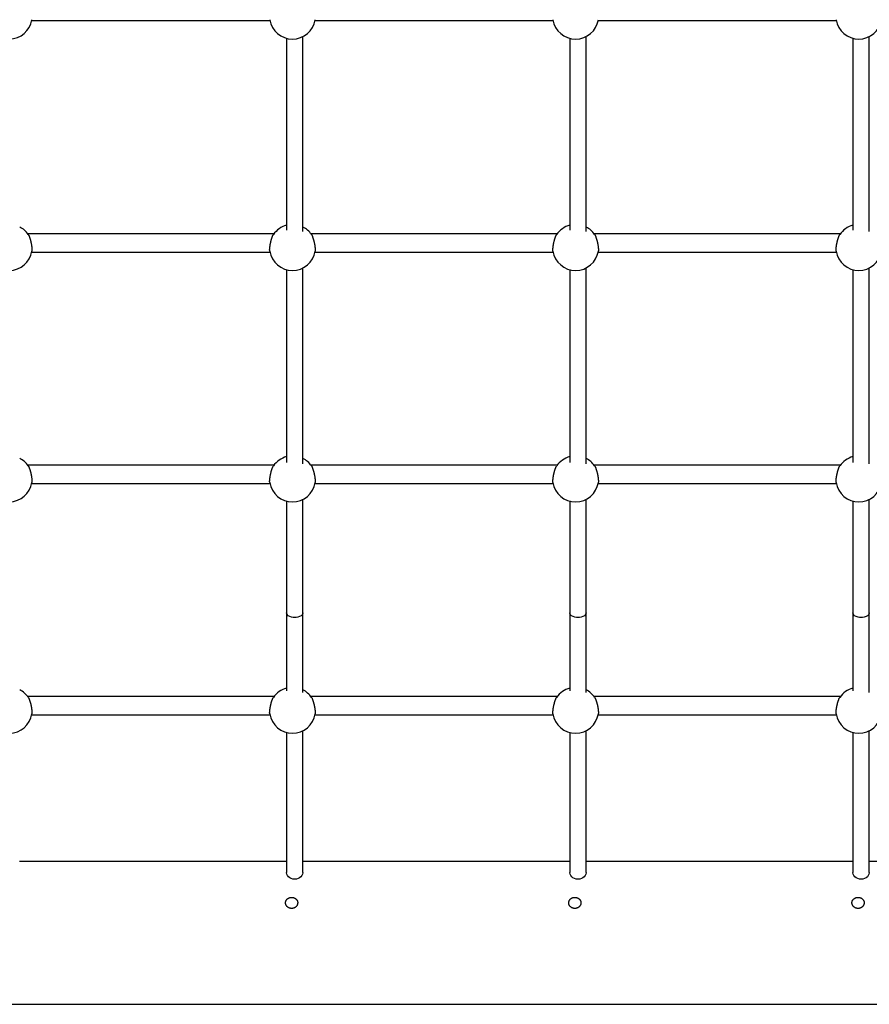
# Model space of a CAD drawing. Extents: x 6139 to 47340, y 3690 to 14829.
# Drawn here: x 17160 to 17994, y 7810 to 8776 of the extents above; entities that cross this region are included whole.
import ezdxf

# ---------------------------------------------------------------- set-up
doc = ezdxf.new("R2010")
doc.units = 0
doc.layers.add('LAYER01', color=7, linetype='Continuous')

msp = doc.modelspace()

# ---------------------------------------------------------------- linework, layer by layer
at = {"layer": 'LAYER01', "color": 7, "linetype": 'Continuous'}
for p, q in [((17171.89, 8775.32, 0), (17405.66, 8775.32, 0)), ((17449.89, 8775.32, 0), (17683.66, 8775.32, 0)), ((17727.89, 8775.32, 0), (17961.66, 8775.32, 0)), ((17422.02, 8758.15, 0), (17422.02, 8569.68, 0)), ((17438.02, 8568.28, 0), (17438.02, 8759.88, 0)), ((17700.02, 8758.15, 0), (17700.02, 8569.68, 0)), ((17716.02, 8568.28, 0), (17716.02, 8759.88, 0)), ((17978.02, 8758.15, 0), (17978.02, 8569.68, 0)), ((17994.02, 8568.28, 0), (17994.02, 8759.88, 0)), ((17409.72, 8566.29, 0), (17167.83, 8566.29, 0)), ((17687.72, 8566.29, 0), (17445.83, 8566.29, 0)), ((17965.72, 8566.29, 0), (17723.83, 8566.29, 0)), ((17171.89, 8548.29, 0), (17405.66, 8548.29, 0)), ((17449.89, 8548.29, 0), (17683.66, 8548.29, 0)), ((17727.89, 8548.29, 0), (17961.66, 8548.29, 0)), ((17422.02, 8531.13, 0), (17422.02, 8341.96, 0)), ((17438.02, 8340.55, 0), (17438.02, 8532.85, 0)), ((17700.02, 8531.13, 0), (17700.02, 8341.96, 0)), ((17716.02, 8340.55, 0), (17716.02, 8532.85, 0)), ((17978.02, 8531.13, 0), (17978.02, 8341.96, 0)), ((17994.02, 8340.55, 0), (17994.02, 8532.85, 0)), ((17409.72, 8339.26, 0), (17167.83, 8339.26, 0)), ((17687.72, 8339.26, 0), (17445.83, 8339.26, 0)), ((17965.72, 8339.26, 0), (17723.83, 8339.26, 0)), ((17171.89, 8321.26, 0), (17405.66, 8321.26, 0)), ((17449.89, 8321.26, 0), (17683.66, 8321.26, 0)), ((17727.89, 8321.26, 0), (17961.66, 8321.26, 0)), ((17422.02, 8304.1, 0), (17422.02, 8194.17, 0)), ((17438.02, 8194.17, 0), (17438.02, 8305.83, 0)), ((17700.02, 8304.1, 0), (17700.02, 8194.17, 0)), ((17716.02, 8194.17, 0), (17716.02, 8305.83, 0)), ((17978.02, 8304.1, 0), (17978.02, 8194.17, 0)), ((17994.02, 8194.17, 0), (17994.02, 8305.83, 0)), ((17409.72, 8112.24, 0), (17167.83, 8112.24, 0)), ((17687.72, 8112.24, 0), (17445.83, 8112.24, 0)), ((17965.72, 8112.24, 0), (17723.83, 8112.24, 0)), ((17171.89, 8094.24, 0), (17405.66, 8094.24, 0)), ((17449.89, 8094.24, 0), (17683.66, 8094.24, 0)), ((17727.89, 8094.24, 0), (17961.66, 8094.24, 0)), ((17422.02, 8077.07, 0), (17422.02, 7939.56, 0)), ((17438.02, 7939.56, 0), (17438.02, 8078.8, 0)), ((17700.02, 8077.07, 0), (17700.02, 7939.56, 0)), ((17716.02, 7939.56, 0), (17716.02, 8078.8, 0)), ((17978.02, 8077.07, 0), (17978.02, 7939.56, 0)), ((17994.02, 7939.56, 0), (17994.02, 8078.8, 0)), ((17422.02, 7950.25, 0), (17160.02, 7950.25, 0)), ((17700.02, 7950.25, 0), (17438.02, 7950.25, 0)), ((17978.02, 7950.25, 0), (17716.02, 7950.25, 0)), ((18256.02, 7950.25, 0), (17994.02, 7950.25, 0)), ((16872.99, 7810.25, 0), (19092.99, 7810.25, 0))]:
    msp.add_line(p, q, dxfattribs=at)
for points in [[(17168.41, 8565.44), (17168.45, 8565.39), (17168.49, 8565.34), (17168.54, 8565.29), (17168.59, 8565.23), (17168.64, 8565.16), (17168.69, 8565.08), (17168.75, 8564.98), (17168.81, 8564.87), (17168.88, 8564.74), (17168.95, 8564.59), (17169.03, 8564.43), (17169.11, 8564.24), (17169.2, 8564.04), (17169.29, 8563.82), (17169.39, 8563.59), (17169.48, 8563.34), (17169.59, 8563.07), (17169.69, 8562.79), (17169.8, 8562.49), (17169.9, 8562.18), (17170.01, 8561.86), (17170.12, 8561.52), (17170.23, 8561.18), (17170.34, 8560.83), (17170.44, 8560.46), (17170.55, 8560.09), (17170.65, 8559.72), (17170.75, 8559.33), (17170.85, 8558.95), (17170.94, 8558.56), (17171.03, 8558.17), (17171.12, 8557.77), (17171.21, 8557.38), (17171.29, 8556.98), (17171.37, 8556.59), (17171.44, 8556.2), (17171.51, 8555.81), (17171.58, 8555.43), (17171.65, 8555.05), (17171.71, 8554.68), (17171.76, 8554.32), (17171.81, 8553.96), (17171.86, 8553.61), (17171.9, 8553.26), (17171.94, 8552.93), (17171.98, 8552.61), (17172.01, 8552.3), (17172.04, 8552.01), (17172.06, 8551.72), (17172.08, 8551.45), (17172.1, 8551.2), (17172.11, 8550.96), (17172.12, 8550.73), (17172.12, 8550.52), (17172.12, 8550.33), (17172.12, 8550.15), (17172.12, 8550), (17172.11, 8549.85), (17172.09, 8549.72), (17172.08, 8549.61), (17172.06, 8549.5), (17172.05, 8549.39), (17172.03, 8549.29), (17172.01, 8549.2)], [(17405.55, 8549.2), (17405.53, 8549.27), (17405.51, 8549.35), (17405.49, 8549.43), (17405.48, 8549.52), (17405.46, 8549.61), (17405.45, 8549.72), (17405.44, 8549.84), (17405.43, 8549.97), (17405.43, 8550.13), (17405.43, 8550.29), (17405.43, 8550.48), (17405.43, 8550.68), (17405.44, 8550.9), (17405.46, 8551.13), (17405.47, 8551.37), (17405.49, 8551.63), (17405.51, 8551.9), (17405.54, 8552.19), (17405.57, 8552.48), (17405.6, 8552.79), (17405.63, 8553.1), (17405.67, 8553.43), (17405.72, 8553.76), (17405.76, 8554.1), (17405.81, 8554.44), (17405.87, 8554.79), (17405.93, 8555.15), (17405.99, 8555.51), (17406.05, 8555.87), (17406.12, 8556.24), (17406.19, 8556.61), (17406.26, 8556.98), (17406.34, 8557.35), (17406.42, 8557.72), (17406.51, 8558.09), (17406.59, 8558.46), (17406.68, 8558.83), (17406.77, 8559.2), (17406.87, 8559.56), (17406.96, 8559.92), (17407.06, 8560.28), (17407.16, 8560.63), (17407.26, 8560.97), (17407.36, 8561.3), (17407.47, 8561.63), (17407.57, 8561.95), (17407.67, 8562.26), (17407.78, 8562.55), (17407.88, 8562.84), (17407.98, 8563.11), (17408.08, 8563.37), (17408.17, 8563.61), (17408.27, 8563.84), (17408.36, 8564.05), (17408.45, 8564.24), (17408.53, 8564.42), (17408.61, 8564.57), (17408.69, 8564.72), (17408.77, 8564.85), (17408.85, 8564.96), (17408.92, 8565.07), (17408.99, 8565.17), (17409.06, 8565.27), (17409.13, 8565.36)], [(17446.41, 8565.42), (17446.46, 8565.36), (17446.51, 8565.31), (17446.56, 8565.25), (17446.61, 8565.18), (17446.66, 8565.1), (17446.72, 8565.02), (17446.78, 8564.91), (17446.85, 8564.79), (17446.92, 8564.66), (17447, 8564.5), (17447.08, 8564.33), (17447.16, 8564.14), (17447.25, 8563.93), (17447.34, 8563.7), (17447.44, 8563.46), (17447.54, 8563.2), (17447.64, 8562.93), (17447.75, 8562.64), (17447.85, 8562.33), (17447.96, 8562.02), (17448.07, 8561.69), (17448.18, 8561.35), (17448.28, 8561), (17448.39, 8560.65), (17448.5, 8560.28), (17448.6, 8559.91), (17448.7, 8559.53), (17448.8, 8559.14), (17448.89, 8558.76), (17448.99, 8558.36), (17449.08, 8557.97), (17449.16, 8557.58), (17449.25, 8557.18), (17449.33, 8556.79), (17449.41, 8556.4), (17449.48, 8556.01), (17449.55, 8555.62), (17449.61, 8555.24), (17449.68, 8554.87), (17449.73, 8554.5), (17449.79, 8554.14), (17449.84, 8553.78), (17449.88, 8553.43), (17449.92, 8553.1), (17449.96, 8552.77), (17449.99, 8552.46), (17450.02, 8552.15), (17450.05, 8551.86), (17450.07, 8551.59), (17450.09, 8551.32), (17450.1, 8551.08), (17450.11, 8550.84), (17450.12, 8550.63), (17450.13, 8550.43), (17450.13, 8550.25), (17450.12, 8550.08), (17450.12, 8549.93), (17450.11, 8549.8), (17450.09, 8549.68), (17450.08, 8549.57), (17450.06, 8549.47), (17450.05, 8549.37), (17450.03, 8549.28), (17450.01, 8549.2)], [(17683.55, 8549.2), (17683.53, 8549.27), (17683.51, 8549.35), (17683.49, 8549.43), (17683.48, 8549.52), (17683.46, 8549.61), (17683.45, 8549.72), (17683.44, 8549.84), (17683.43, 8549.97), (17683.43, 8550.13), (17683.43, 8550.29), (17683.43, 8550.48), (17683.43, 8550.68), (17683.44, 8550.9), (17683.46, 8551.13), (17683.47, 8551.37), (17683.49, 8551.63), (17683.51, 8551.9), (17683.54, 8552.19), (17683.57, 8552.48), (17683.6, 8552.79), (17683.63, 8553.1), (17683.67, 8553.43), (17683.72, 8553.76), (17683.76, 8554.1), (17683.81, 8554.44), (17683.87, 8554.79), (17683.93, 8555.15), (17683.99, 8555.51), (17684.05, 8555.87), (17684.12, 8556.24), (17684.19, 8556.61), (17684.26, 8556.98), (17684.34, 8557.35), (17684.42, 8557.72), (17684.51, 8558.09), (17684.59, 8558.46), (17684.68, 8558.83), (17684.77, 8559.2), (17684.87, 8559.56), (17684.96, 8559.92), (17685.06, 8560.28), (17685.16, 8560.63), (17685.26, 8560.97), (17685.36, 8561.3), (17685.47, 8561.63), (17685.57, 8561.95), (17685.67, 8562.26), (17685.78, 8562.55), (17685.88, 8562.84), (17685.98, 8563.11), (17686.08, 8563.37), (17686.17, 8563.61), (17686.27, 8563.84), (17686.36, 8564.05), (17686.45, 8564.24), (17686.53, 8564.42), (17686.61, 8564.57), (17686.69, 8564.72), (17686.77, 8564.85), (17686.85, 8564.96), (17686.92, 8565.07), (17686.99, 8565.17), (17687.06, 8565.27), (17687.13, 8565.36)], [(17724.41, 8565.42), (17724.46, 8565.36), (17724.51, 8565.31), (17724.56, 8565.25), (17724.61, 8565.18), (17724.66, 8565.1), (17724.72, 8565.02), (17724.78, 8564.91), (17724.85, 8564.79), (17724.92, 8564.66), (17725, 8564.5), (17725.08, 8564.33), (17725.16, 8564.14), (17725.25, 8563.93), (17725.34, 8563.7), (17725.44, 8563.46), (17725.54, 8563.2), (17725.64, 8562.93), (17725.75, 8562.64), (17725.85, 8562.33), (17725.96, 8562.02), (17726.07, 8561.69), (17726.18, 8561.35), (17726.28, 8561), (17726.39, 8560.65), (17726.5, 8560.28), (17726.6, 8559.91), (17726.7, 8559.53), (17726.8, 8559.14), (17726.89, 8558.76), (17726.99, 8558.36), (17727.08, 8557.97), (17727.16, 8557.58), (17727.25, 8557.18), (17727.33, 8556.79), (17727.41, 8556.4), (17727.48, 8556.01), (17727.55, 8555.62), (17727.61, 8555.24), (17727.68, 8554.87), (17727.73, 8554.5), (17727.79, 8554.14), (17727.84, 8553.78), (17727.88, 8553.43), (17727.92, 8553.1), (17727.96, 8552.77), (17727.99, 8552.46), (17728.02, 8552.15), (17728.05, 8551.86), (17728.07, 8551.59), (17728.09, 8551.32), (17728.1, 8551.08), (17728.11, 8550.84), (17728.12, 8550.63), (17728.13, 8550.43), (17728.13, 8550.25), (17728.12, 8550.08), (17728.12, 8549.93), (17728.11, 8549.8), (17728.09, 8549.68), (17728.08, 8549.57), (17728.06, 8549.47), (17728.05, 8549.37), (17728.03, 8549.28), (17728.01, 8549.2)], [(17961.55, 8549.2), (17961.53, 8549.27), (17961.51, 8549.35), (17961.49, 8549.43), (17961.48, 8549.52), (17961.46, 8549.61), (17961.45, 8549.72), (17961.44, 8549.84), (17961.43, 8549.97), (17961.43, 8550.13), (17961.43, 8550.29), (17961.43, 8550.48), (17961.43, 8550.68), (17961.44, 8550.9), (17961.46, 8551.13), (17961.47, 8551.37), (17961.49, 8551.63), (17961.51, 8551.9), (17961.54, 8552.19), (17961.57, 8552.48), (17961.6, 8552.79), (17961.63, 8553.1), (17961.67, 8553.43), (17961.72, 8553.76), (17961.76, 8554.1), (17961.81, 8554.44), (17961.87, 8554.79), (17961.93, 8555.15), (17961.99, 8555.51), (17962.05, 8555.87), (17962.12, 8556.24), (17962.19, 8556.61), (17962.26, 8556.98), (17962.34, 8557.35), (17962.42, 8557.72), (17962.51, 8558.09), (17962.59, 8558.46), (17962.68, 8558.83), (17962.77, 8559.2), (17962.87, 8559.56), (17962.96, 8559.92), (17963.06, 8560.28), (17963.16, 8560.63), (17963.26, 8560.97), (17963.36, 8561.3), (17963.47, 8561.63), (17963.57, 8561.95), (17963.67, 8562.26), (17963.78, 8562.55), (17963.88, 8562.84), (17963.98, 8563.11), (17964.08, 8563.37), (17964.17, 8563.61), (17964.27, 8563.84), (17964.36, 8564.05), (17964.45, 8564.24), (17964.53, 8564.42), (17964.61, 8564.57), (17964.69, 8564.72), (17964.77, 8564.85), (17964.85, 8564.96), (17964.92, 8565.07), (17964.99, 8565.17), (17965.06, 8565.27), (17965.13, 8565.36)], [(17168.41, 8338.41), (17168.45, 8338.37), (17168.49, 8338.32), (17168.54, 8338.26), (17168.59, 8338.2), (17168.64, 8338.13), (17168.69, 8338.05), (17168.75, 8337.96), (17168.81, 8337.85), (17168.88, 8337.72), (17168.95, 8337.57), (17169.03, 8337.4), (17169.11, 8337.22), (17169.2, 8337.01), (17169.29, 8336.8), (17169.39, 8336.56), (17169.48, 8336.31), (17169.59, 8336.04), (17169.69, 8335.76), (17169.8, 8335.46), (17169.9, 8335.15), (17170.01, 8334.83), (17170.12, 8334.5), (17170.23, 8334.15), (17170.34, 8333.8), (17170.44, 8333.44), (17170.55, 8333.07), (17170.65, 8332.69), (17170.75, 8332.31), (17170.85, 8331.92), (17170.94, 8331.53), (17171.03, 8331.14), (17171.12, 8330.74), (17171.21, 8330.35), (17171.29, 8329.96), (17171.37, 8329.57), (17171.44, 8329.18), (17171.51, 8328.79), (17171.58, 8328.41), (17171.65, 8328.03), (17171.71, 8327.65), (17171.76, 8327.29), (17171.81, 8326.93), (17171.86, 8326.58), (17171.9, 8326.24), (17171.94, 8325.91), (17171.98, 8325.59), (17172.01, 8325.28), (17172.04, 8324.98), (17172.06, 8324.7), (17172.08, 8324.43), (17172.1, 8324.17), (17172.11, 8323.93), (17172.12, 8323.71), (17172.12, 8323.5), (17172.12, 8323.3), (17172.12, 8323.13), (17172.12, 8322.97), (17172.11, 8322.83), (17172.09, 8322.7), (17172.08, 8322.58), (17172.06, 8322.47), (17172.05, 8322.37), (17172.03, 8322.27), (17172.01, 8322.17)], [(17405.55, 8322.17), (17405.53, 8322.25), (17405.51, 8322.32), (17405.49, 8322.4), (17405.48, 8322.49), (17405.46, 8322.59), (17405.45, 8322.69), (17405.44, 8322.81), (17405.43, 8322.95), (17405.43, 8323.1), (17405.43, 8323.27), (17405.43, 8323.45), (17405.43, 8323.65), (17405.44, 8323.87), (17405.46, 8324.1), (17405.47, 8324.35), (17405.49, 8324.61), (17405.51, 8324.88), (17405.54, 8325.16), (17405.57, 8325.46), (17405.6, 8325.76), (17405.63, 8326.08), (17405.67, 8326.4), (17405.72, 8326.73), (17405.76, 8327.07), (17405.81, 8327.42), (17405.87, 8327.77), (17405.93, 8328.12), (17405.99, 8328.48), (17406.05, 8328.85), (17406.12, 8329.21), (17406.19, 8329.58), (17406.26, 8329.95), (17406.34, 8330.32), (17406.42, 8330.7), (17406.51, 8331.07), (17406.59, 8331.44), (17406.68, 8331.81), (17406.77, 8332.17), (17406.87, 8332.54), (17406.96, 8332.89), (17407.06, 8333.25), (17407.16, 8333.6), (17407.26, 8333.94), (17407.36, 8334.28), (17407.47, 8334.61), (17407.57, 8334.92), (17407.67, 8335.23), (17407.78, 8335.53), (17407.88, 8335.81), (17407.98, 8336.08), (17408.08, 8336.34), (17408.17, 8336.58), (17408.27, 8336.81), (17408.36, 8337.02), (17408.45, 8337.21), (17408.53, 8337.39), (17408.61, 8337.55), (17408.69, 8337.69), (17408.77, 8337.82), (17408.85, 8337.94), (17408.92, 8338.04), (17408.99, 8338.14), (17409.06, 8338.24), (17409.13, 8338.33)], [(17446.41, 8338.39), (17446.46, 8338.34), (17446.51, 8338.28), (17446.56, 8338.22), (17446.61, 8338.15), (17446.66, 8338.08), (17446.72, 8337.99), (17446.78, 8337.89), (17446.85, 8337.77), (17446.92, 8337.63), (17447, 8337.47), (17447.08, 8337.3), (17447.16, 8337.11), (17447.25, 8336.9), (17447.34, 8336.67), (17447.44, 8336.43), (17447.54, 8336.17), (17447.64, 8335.9), (17447.75, 8335.61), (17447.85, 8335.31), (17447.96, 8334.99), (17448.07, 8334.66), (17448.18, 8334.33), (17448.28, 8333.98), (17448.39, 8333.62), (17448.5, 8333.25), (17448.6, 8332.88), (17448.7, 8332.5), (17448.8, 8332.12), (17448.89, 8331.73), (17448.99, 8331.34), (17449.08, 8330.94), (17449.16, 8330.55), (17449.25, 8330.16), (17449.33, 8329.76), (17449.41, 8329.37), (17449.48, 8328.98), (17449.55, 8328.6), (17449.61, 8328.22), (17449.68, 8327.84), (17449.73, 8327.47), (17449.79, 8327.11), (17449.84, 8326.75), (17449.88, 8326.41), (17449.92, 8326.07), (17449.96, 8325.75), (17449.99, 8325.43), (17450.02, 8325.13), (17450.05, 8324.84), (17450.07, 8324.56), (17450.09, 8324.3), (17450.1, 8324.05), (17450.11, 8323.82), (17450.12, 8323.6), (17450.13, 8323.4), (17450.13, 8323.22), (17450.12, 8323.05), (17450.12, 8322.9), (17450.11, 8322.77), (17450.09, 8322.65), (17450.08, 8322.54), (17450.06, 8322.44), (17450.05, 8322.35), (17450.03, 8322.26), (17450.01, 8322.17)], [(17683.55, 8322.17), (17683.53, 8322.25), (17683.51, 8322.32), (17683.49, 8322.4), (17683.48, 8322.49), (17683.46, 8322.59), (17683.45, 8322.69), (17683.44, 8322.81), (17683.43, 8322.95), (17683.43, 8323.1), (17683.43, 8323.27), (17683.43, 8323.45), (17683.43, 8323.65), (17683.44, 8323.87), (17683.46, 8324.1), (17683.47, 8324.35), (17683.49, 8324.61), (17683.51, 8324.88), (17683.54, 8325.16), (17683.57, 8325.46), (17683.6, 8325.76), (17683.63, 8326.08), (17683.67, 8326.4), (17683.72, 8326.73), (17683.76, 8327.07), (17683.81, 8327.42), (17683.87, 8327.77), (17683.93, 8328.12), (17683.99, 8328.48), (17684.05, 8328.85), (17684.12, 8329.21), (17684.19, 8329.58), (17684.26, 8329.95), (17684.34, 8330.32), (17684.42, 8330.7), (17684.51, 8331.07), (17684.59, 8331.44), (17684.68, 8331.81), (17684.77, 8332.17), (17684.87, 8332.54), (17684.96, 8332.89), (17685.06, 8333.25), (17685.16, 8333.6), (17685.26, 8333.94), (17685.36, 8334.28), (17685.47, 8334.61), (17685.57, 8334.92), (17685.67, 8335.23), (17685.78, 8335.53), (17685.88, 8335.81), (17685.98, 8336.08), (17686.08, 8336.34), (17686.17, 8336.58), (17686.27, 8336.81), (17686.36, 8337.02), (17686.45, 8337.21), (17686.53, 8337.39), (17686.61, 8337.55), (17686.69, 8337.69), (17686.77, 8337.82), (17686.85, 8337.94), (17686.92, 8338.04), (17686.99, 8338.14), (17687.06, 8338.24), (17687.13, 8338.33)], [(17724.41, 8338.39), (17724.46, 8338.34), (17724.51, 8338.28), (17724.56, 8338.22), (17724.61, 8338.15), (17724.66, 8338.08), (17724.72, 8337.99), (17724.78, 8337.89), (17724.85, 8337.77), (17724.92, 8337.63), (17725, 8337.47), (17725.08, 8337.3), (17725.16, 8337.11), (17725.25, 8336.9), (17725.34, 8336.67), (17725.44, 8336.43), (17725.54, 8336.17), (17725.64, 8335.9), (17725.75, 8335.61), (17725.85, 8335.31), (17725.96, 8334.99), (17726.07, 8334.66), (17726.18, 8334.33), (17726.28, 8333.98), (17726.39, 8333.62), (17726.5, 8333.25), (17726.6, 8332.88), (17726.7, 8332.5), (17726.8, 8332.12), (17726.89, 8331.73), (17726.99, 8331.34), (17727.08, 8330.94), (17727.16, 8330.55), (17727.25, 8330.16), (17727.33, 8329.76), (17727.41, 8329.37), (17727.48, 8328.98), (17727.55, 8328.6), (17727.61, 8328.22), (17727.68, 8327.84), (17727.73, 8327.47), (17727.79, 8327.11), (17727.84, 8326.75), (17727.88, 8326.41), (17727.92, 8326.07), (17727.96, 8325.75), (17727.99, 8325.43), (17728.02, 8325.13), (17728.05, 8324.84), (17728.07, 8324.56), (17728.09, 8324.3), (17728.1, 8324.05), (17728.11, 8323.82), (17728.12, 8323.6), (17728.13, 8323.4), (17728.13, 8323.22), (17728.12, 8323.05), (17728.12, 8322.9), (17728.11, 8322.77), (17728.09, 8322.65), (17728.08, 8322.54), (17728.06, 8322.44), (17728.05, 8322.35), (17728.03, 8322.26), (17728.01, 8322.17)], [(17961.55, 8322.17), (17961.53, 8322.25), (17961.51, 8322.32), (17961.49, 8322.4), (17961.48, 8322.49), (17961.46, 8322.59), (17961.45, 8322.69), (17961.44, 8322.81), (17961.43, 8322.95), (17961.43, 8323.1), (17961.43, 8323.27), (17961.43, 8323.45), (17961.43, 8323.65), (17961.44, 8323.87), (17961.46, 8324.1), (17961.47, 8324.35), (17961.49, 8324.61), (17961.51, 8324.88), (17961.54, 8325.16), (17961.57, 8325.46), (17961.6, 8325.76), (17961.63, 8326.08), (17961.67, 8326.4), (17961.72, 8326.73), (17961.76, 8327.07), (17961.81, 8327.42), (17961.87, 8327.77), (17961.93, 8328.12), (17961.99, 8328.48), (17962.05, 8328.85), (17962.12, 8329.21), (17962.19, 8329.58), (17962.26, 8329.95), (17962.34, 8330.32), (17962.42, 8330.7), (17962.51, 8331.07), (17962.59, 8331.44), (17962.68, 8331.81), (17962.77, 8332.17), (17962.87, 8332.54), (17962.96, 8332.89), (17963.06, 8333.25), (17963.16, 8333.6), (17963.26, 8333.94), (17963.36, 8334.28), (17963.47, 8334.61), (17963.57, 8334.92), (17963.67, 8335.23), (17963.78, 8335.53), (17963.88, 8335.81), (17963.98, 8336.08), (17964.08, 8336.34), (17964.17, 8336.58), (17964.27, 8336.81), (17964.36, 8337.02), (17964.45, 8337.21), (17964.53, 8337.39), (17964.61, 8337.55), (17964.69, 8337.69), (17964.77, 8337.82), (17964.85, 8337.94), (17964.92, 8338.04), (17964.99, 8338.14), (17965.06, 8338.24), (17965.13, 8338.33)], [(17422.02, 8194.17), (17422.02, 8117.63)], [(17438.02, 8194.17), (17437.58, 8192.74), (17436.42, 8191.53), (17434.82, 8190.65), (17433.09, 8190.11), (17431.46, 8189.84), (17430.02, 8189.77), (17428.57, 8189.84), (17426.94, 8190.11), (17425.22, 8190.65), (17423.62, 8191.53), (17422.45, 8192.74), (17422.02, 8194.17)], [(17438.02, 8116.27), (17438.02, 8194.17)], [(17700.02, 8194.17), (17700.02, 8117.63)], [(17716.02, 8194.17), (17715.58, 8192.74), (17714.42, 8191.53), (17712.82, 8190.65), (17711.09, 8190.11), (17709.46, 8189.84), (17708.02, 8189.77), (17706.57, 8189.84), (17704.94, 8190.11), (17703.22, 8190.65), (17701.62, 8191.53), (17700.45, 8192.74), (17700.02, 8194.17)], [(17716.02, 8116.27), (17716.02, 8194.17)], [(17978.02, 8194.17), (17978.02, 8117.63)], [(17994.02, 8194.17), (17993.58, 8192.74), (17992.42, 8191.53), (17990.82, 8190.65), (17989.09, 8190.11), (17987.46, 8189.84), (17986.02, 8189.77), (17984.57, 8189.84), (17982.94, 8190.11), (17981.22, 8190.65), (17979.62, 8191.53), (17978.45, 8192.74), (17978.02, 8194.17)], [(17994.02, 8116.27), (17994.02, 8194.17)], [(17168.41, 8111.39), (17168.45, 8111.34), (17168.49, 8111.29), (17168.54, 8111.24), (17168.59, 8111.18), (17168.64, 8111.11), (17168.69, 8111.03), (17168.75, 8110.93), (17168.81, 8110.82), (17168.88, 8110.69), (17168.95, 8110.54), (17169.03, 8110.37), (17169.11, 8110.19), (17169.2, 8109.99), (17169.29, 8109.77), (17169.39, 8109.53), (17169.48, 8109.28), (17169.59, 8109.02), (17169.69, 8108.73), (17169.8, 8108.44), (17169.9, 8108.13), (17170.01, 8107.8), (17170.12, 8107.47), (17170.23, 8107.13), (17170.34, 8106.77), (17170.44, 8106.41), (17170.55, 8106.04), (17170.65, 8105.66), (17170.75, 8105.28), (17170.85, 8104.89), (17170.94, 8104.5), (17171.03, 8104.11), (17171.12, 8103.72), (17171.21, 8103.32), (17171.29, 8102.93), (17171.37, 8102.54), (17171.44, 8102.15), (17171.51, 8101.76), (17171.58, 8101.38), (17171.65, 8101), (17171.71, 8100.63), (17171.76, 8100.26), (17171.81, 8099.9), (17171.86, 8099.55), (17171.9, 8099.21), (17171.94, 8098.88), (17171.98, 8098.56), (17172.01, 8098.25), (17172.04, 8097.95), (17172.06, 8097.67), (17172.08, 8097.4), (17172.1, 8097.14), (17172.11, 8096.9), (17172.12, 8096.68), (17172.12, 8096.47), (17172.12, 8096.28), (17172.12, 8096.1), (17172.12, 8095.94), (17172.11, 8095.8), (17172.09, 8095.67), (17172.08, 8095.55), (17172.06, 8095.44), (17172.05, 8095.34), (17172.03, 8095.24), (17172.01, 8095.15)], [(17405.55, 8095.15), (17405.53, 8095.22), (17405.51, 8095.3), (17405.49, 8095.38), (17405.48, 8095.46), (17405.46, 8095.56), (17405.45, 8095.67), (17405.44, 8095.79), (17405.43, 8095.92), (17405.43, 8096.07), (17405.43, 8096.24), (17405.43, 8096.43), (17405.43, 8096.63), (17405.44, 8096.84), (17405.46, 8097.08), (17405.47, 8097.32), (17405.49, 8097.58), (17405.51, 8097.85), (17405.54, 8098.13), (17405.57, 8098.43), (17405.6, 8098.73), (17405.63, 8099.05), (17405.67, 8099.37), (17405.72, 8099.71), (17405.76, 8100.04), (17405.81, 8100.39), (17405.87, 8100.74), (17405.93, 8101.1), (17405.99, 8101.46), (17406.05, 8101.82), (17406.12, 8102.19), (17406.19, 8102.55), (17406.26, 8102.93), (17406.34, 8103.3), (17406.42, 8103.67), (17406.51, 8104.04), (17406.59, 8104.41), (17406.68, 8104.78), (17406.77, 8105.15), (17406.87, 8105.51), (17406.96, 8105.87), (17407.06, 8106.22), (17407.16, 8106.57), (17407.26, 8106.92), (17407.36, 8107.25), (17407.47, 8107.58), (17407.57, 8107.9), (17407.67, 8108.2), (17407.78, 8108.5), (17407.88, 8108.79), (17407.98, 8109.06), (17408.08, 8109.31), (17408.17, 8109.56), (17408.27, 8109.78), (17408.36, 8109.99), (17408.45, 8110.19), (17408.53, 8110.36), (17408.61, 8110.52), (17408.69, 8110.66), (17408.77, 8110.79), (17408.85, 8110.91), (17408.92, 8111.02), (17408.99, 8111.12), (17409.06, 8111.21), (17409.13, 8111.31)], [(17446.41, 8111.36), (17446.46, 8111.31), (17446.51, 8111.26), (17446.56, 8111.2), (17446.61, 8111.13), (17446.66, 8111.05), (17446.72, 8110.96), (17446.78, 8110.86), (17446.85, 8110.74), (17446.92, 8110.6), (17447, 8110.45), (17447.08, 8110.27), (17447.16, 8110.08), (17447.25, 8109.87), (17447.34, 8109.65), (17447.44, 8109.41), (17447.54, 8109.15), (17447.64, 8108.87), (17447.75, 8108.58), (17447.85, 8108.28), (17447.96, 8107.97), (17448.07, 8107.64), (17448.18, 8107.3), (17448.28, 8106.95), (17448.39, 8106.59), (17448.5, 8106.23), (17448.6, 8105.85), (17448.7, 8105.47), (17448.8, 8105.09), (17448.89, 8104.7), (17448.99, 8104.31), (17449.08, 8103.92), (17449.16, 8103.52), (17449.25, 8103.13), (17449.33, 8102.74), (17449.41, 8102.35), (17449.48, 8101.96), (17449.55, 8101.57), (17449.61, 8101.19), (17449.68, 8100.82), (17449.73, 8100.45), (17449.79, 8100.08), (17449.84, 8099.73), (17449.88, 8099.38), (17449.92, 8099.05), (17449.96, 8098.72), (17449.99, 8098.4), (17450.02, 8098.1), (17450.05, 8097.81), (17450.07, 8097.53), (17450.09, 8097.27), (17450.1, 8097.02), (17450.11, 8096.79), (17450.12, 8096.58), (17450.13, 8096.38), (17450.13, 8096.19), (17450.12, 8096.03), (17450.12, 8095.88), (17450.11, 8095.74), (17450.09, 8095.62), (17450.08, 8095.51), (17450.06, 8095.41), (17450.05, 8095.32), (17450.03, 8095.23), (17450.01, 8095.14)], [(17683.55, 8095.15), (17683.53, 8095.22), (17683.51, 8095.3), (17683.49, 8095.38), (17683.48, 8095.46), (17683.46, 8095.56), (17683.45, 8095.67), (17683.44, 8095.79), (17683.43, 8095.92), (17683.43, 8096.07), (17683.43, 8096.24), (17683.43, 8096.43), (17683.43, 8096.63), (17683.44, 8096.84), (17683.46, 8097.08), (17683.47, 8097.32), (17683.49, 8097.58), (17683.51, 8097.85), (17683.54, 8098.13), (17683.57, 8098.43), (17683.6, 8098.73), (17683.63, 8099.05), (17683.67, 8099.37), (17683.72, 8099.71), (17683.76, 8100.04), (17683.81, 8100.39), (17683.87, 8100.74), (17683.93, 8101.1), (17683.99, 8101.46), (17684.05, 8101.82), (17684.12, 8102.19), (17684.19, 8102.55), (17684.26, 8102.93), (17684.34, 8103.3), (17684.42, 8103.67), (17684.51, 8104.04), (17684.59, 8104.41), (17684.68, 8104.78), (17684.77, 8105.15), (17684.87, 8105.51), (17684.96, 8105.87), (17685.06, 8106.22), (17685.16, 8106.57), (17685.26, 8106.92), (17685.36, 8107.25), (17685.47, 8107.58), (17685.57, 8107.9), (17685.67, 8108.2), (17685.78, 8108.5), (17685.88, 8108.79), (17685.98, 8109.06), (17686.08, 8109.31), (17686.17, 8109.56), (17686.27, 8109.78), (17686.36, 8109.99), (17686.45, 8110.19), (17686.53, 8110.36), (17686.61, 8110.52), (17686.69, 8110.66), (17686.77, 8110.79), (17686.85, 8110.91), (17686.92, 8111.02), (17686.99, 8111.12), (17687.06, 8111.21), (17687.13, 8111.31)], [(17724.41, 8111.36), (17724.46, 8111.31), (17724.51, 8111.26), (17724.56, 8111.2), (17724.61, 8111.13), (17724.66, 8111.05), (17724.72, 8110.96), (17724.78, 8110.86), (17724.85, 8110.74), (17724.92, 8110.6), (17725, 8110.45), (17725.08, 8110.27), (17725.16, 8110.08), (17725.25, 8109.87), (17725.34, 8109.65), (17725.44, 8109.41), (17725.54, 8109.15), (17725.64, 8108.87), (17725.75, 8108.58), (17725.85, 8108.28), (17725.96, 8107.97), (17726.07, 8107.64), (17726.18, 8107.3), (17726.28, 8106.95), (17726.39, 8106.59), (17726.5, 8106.23), (17726.6, 8105.85), (17726.7, 8105.47), (17726.8, 8105.09), (17726.89, 8104.7), (17726.99, 8104.31), (17727.08, 8103.92), (17727.16, 8103.52), (17727.25, 8103.13), (17727.33, 8102.74), (17727.41, 8102.35), (17727.48, 8101.96), (17727.55, 8101.57), (17727.61, 8101.19), (17727.68, 8100.82), (17727.73, 8100.45), (17727.79, 8100.08), (17727.84, 8099.73), (17727.88, 8099.38), (17727.92, 8099.05), (17727.96, 8098.72), (17727.99, 8098.4), (17728.02, 8098.1), (17728.05, 8097.81), (17728.07, 8097.53), (17728.09, 8097.27), (17728.1, 8097.02), (17728.11, 8096.79), (17728.12, 8096.58), (17728.13, 8096.38), (17728.13, 8096.19), (17728.12, 8096.03), (17728.12, 8095.88), (17728.11, 8095.74), (17728.09, 8095.62), (17728.08, 8095.51), (17728.06, 8095.41), (17728.05, 8095.32), (17728.03, 8095.23), (17728.01, 8095.14)], [(17961.55, 8095.15), (17961.53, 8095.22), (17961.51, 8095.3), (17961.49, 8095.38), (17961.48, 8095.46), (17961.46, 8095.56), (17961.45, 8095.67), (17961.44, 8095.79), (17961.43, 8095.92), (17961.43, 8096.07), (17961.43, 8096.24), (17961.43, 8096.43), (17961.43, 8096.63), (17961.44, 8096.84), (17961.46, 8097.08), (17961.47, 8097.32), (17961.49, 8097.58), (17961.51, 8097.85), (17961.54, 8098.13), (17961.57, 8098.43), (17961.6, 8098.73), (17961.63, 8099.05), (17961.67, 8099.37), (17961.72, 8099.71), (17961.76, 8100.04), (17961.81, 8100.39), (17961.87, 8100.74), (17961.93, 8101.1), (17961.99, 8101.46), (17962.05, 8101.82), (17962.12, 8102.19), (17962.19, 8102.55), (17962.26, 8102.93), (17962.34, 8103.3), (17962.42, 8103.67), (17962.51, 8104.04), (17962.59, 8104.41), (17962.68, 8104.78), (17962.77, 8105.15), (17962.87, 8105.51), (17962.96, 8105.87), (17963.06, 8106.22), (17963.16, 8106.57), (17963.26, 8106.92), (17963.36, 8107.25), (17963.47, 8107.58), (17963.57, 8107.9), (17963.67, 8108.2), (17963.78, 8108.5), (17963.88, 8108.79), (17963.98, 8109.06), (17964.08, 8109.31), (17964.17, 8109.56), (17964.27, 8109.78), (17964.36, 8109.99), (17964.45, 8110.19), (17964.53, 8110.36), (17964.61, 8110.52), (17964.69, 8110.66), (17964.77, 8110.79), (17964.85, 8110.91), (17964.92, 8111.02), (17964.99, 8111.12), (17965.06, 8111.21), (17965.13, 8111.31)], [(17430.02, 7932.96), (17428.3, 7933.11), (17426.66, 7933.57), (17425.18, 7934.3), (17423.92, 7935.29), (17422.95, 7936.47), (17422.31, 7937.79), (17422.03, 7939.2), (17422.02, 7939.56)], [(17438.02, 7939.55), (17438, 7939.2), (17437.72, 7937.79), (17437.08, 7936.47), (17436.11, 7935.29), (17434.86, 7934.3), (17433.38, 7933.57), (17431.74, 7933.11), (17430.02, 7932.96)], [(17708.02, 7932.96), (17706.3, 7933.11), (17704.66, 7933.57), (17703.18, 7934.3), (17701.92, 7935.29), (17700.95, 7936.47), (17700.31, 7937.79), (17700.03, 7939.2), (17700.02, 7939.56)], [(17716.02, 7939.55), (17716, 7939.2), (17715.72, 7937.79), (17715.08, 7936.47), (17714.11, 7935.29), (17712.86, 7934.3), (17711.38, 7933.57), (17709.74, 7933.11), (17708.02, 7932.96)], [(17986.02, 7932.96), (17984.3, 7933.11), (17982.66, 7933.57), (17981.18, 7934.3), (17979.92, 7935.29), (17978.95, 7936.47), (17978.31, 7937.79), (17978.03, 7939.2), (17978.02, 7939.56)], [(17994.02, 7939.55), (17994, 7939.2), (17993.72, 7937.79), (17993.08, 7936.47), (17992.11, 7935.29), (17990.86, 7934.3), (17989.38, 7933.57), (17987.74, 7933.11), (17986.02, 7932.96)]]:
    msp.add_lwpolyline(points, dxfattribs=at)
for points in [[(17432.93, 7909.52), (17432.91, 7909.28), (17432.88, 7909.03), (17432.84, 7908.78), (17432.79, 7908.53), (17432.73, 7908.28), (17432.65, 7908.02), (17432.55, 7907.78), (17432.44, 7907.53), (17432.31, 7907.29), (17432.17, 7907.06), (17432.02, 7906.83), (17431.85, 7906.61), (17431.68, 7906.4), (17431.49, 7906.19), (17431.29, 7906), (17431.09, 7905.81), (17430.87, 7905.63), (17430.65, 7905.46), (17430.42, 7905.3), (17430.18, 7905.15), (17429.93, 7905.01), (17429.67, 7904.88), (17429.41, 7904.77), (17429.14, 7904.66), (17428.87, 7904.57), (17428.6, 7904.49), (17428.31, 7904.43), (17428.03, 7904.37), (17427.75, 7904.33), (17427.46, 7904.3), (17427.17, 7904.29), (17426.88, 7904.29), (17426.59, 7904.3), (17426.3, 7904.32), (17426.02, 7904.36), (17425.74, 7904.41), (17425.45, 7904.47), (17425.18, 7904.55), (17424.9, 7904.64), (17424.64, 7904.74), (17424.37, 7904.85), (17424.12, 7904.97), (17423.87, 7905.11), (17423.62, 7905.25), (17423.39, 7905.41), (17423.16, 7905.58), (17422.95, 7905.75), (17422.74, 7905.94), (17422.54, 7906.14), (17422.35, 7906.34), (17422.17, 7906.55), (17422, 7906.77), (17421.85, 7906.99), (17421.71, 7907.23), (17421.58, 7907.46), (17421.47, 7907.68), (17421.38, 7907.89), (17421.29, 7908.11), (17421.22, 7908.33), (17421.15, 7908.56), (17421.1, 7908.78), (17421.06, 7909.01), (17421.02, 7909.24), (17421, 7909.47), (17420.99, 7909.7), (17420.99, 7909.93), (17421, 7910.15), (17421.02, 7910.38), (17421.05, 7910.61), (17421.09, 7910.83), (17421.14, 7911.05), (17421.2, 7911.27), (17421.28, 7911.49), (17421.36, 7911.7), (17421.45, 7911.91), (17421.55, 7912.12), (17421.67, 7912.32), (17421.79, 7912.52), (17421.92, 7912.71), (17422.06, 7912.9), (17422.2, 7913.08), (17422.36, 7913.25), (17422.53, 7913.42), (17422.7, 7913.58), (17422.88, 7913.74), (17423.07, 7913.89), (17423.26, 7914.03), (17423.46, 7914.16), (17423.67, 7914.29), (17423.88, 7914.41), (17424.1, 7914.52), (17424.33, 7914.62), (17424.56, 7914.71), (17424.79, 7914.8), (17425.03, 7914.88), (17425.27, 7914.94), (17425.51, 7915), (17425.76, 7915.05), (17426.01, 7915.09), (17426.26, 7915.12), (17426.51, 7915.15), (17426.76, 7915.16), (17427.01, 7915.16), (17427.27, 7915.16), (17427.52, 7915.14), (17427.77, 7915.12), (17428.02, 7915.08), (17428.27, 7915.04), (17428.51, 7914.99), (17428.76, 7914.93), (17429, 7914.86), (17429.23, 7914.78), (17429.46, 7914.7), (17429.69, 7914.6), (17429.91, 7914.5), (17430.13, 7914.39), (17430.34, 7914.27), (17430.55, 7914.14), (17430.75, 7914), (17430.94, 7913.86), (17431.13, 7913.71), (17431.31, 7913.55), (17431.48, 7913.39), (17431.64, 7913.23), (17431.79, 7913.06), (17431.93, 7912.88), (17432.07, 7912.71), (17432.19, 7912.53), (17432.31, 7912.35), (17432.41, 7912.16), (17432.5, 7911.98), (17432.59, 7911.8), (17432.66, 7911.61), (17432.73, 7911.43), (17432.78, 7911.25), (17432.83, 7911.07), (17432.87, 7910.89), (17432.9, 7910.71), (17432.92, 7910.53), (17432.93, 7910.34), (17432.94, 7910.15), (17432.94, 7909.96), (17432.94, 7909.76)], [(17710.93, 7909.52), (17710.91, 7909.28), (17710.88, 7909.03), (17710.84, 7908.78), (17710.79, 7908.53), (17710.73, 7908.28), (17710.65, 7908.02), (17710.55, 7907.78), (17710.44, 7907.53), (17710.31, 7907.29), (17710.17, 7907.06), (17710.02, 7906.83), (17709.85, 7906.61), (17709.68, 7906.4), (17709.49, 7906.19), (17709.29, 7906), (17709.09, 7905.81), (17708.87, 7905.63), (17708.65, 7905.46), (17708.42, 7905.3), (17708.18, 7905.15), (17707.93, 7905.01), (17707.67, 7904.88), (17707.41, 7904.77), (17707.14, 7904.66), (17706.87, 7904.57), (17706.6, 7904.49), (17706.31, 7904.43), (17706.03, 7904.37), (17705.75, 7904.33), (17705.46, 7904.3), (17705.17, 7904.29), (17704.88, 7904.29), (17704.59, 7904.3), (17704.3, 7904.32), (17704.02, 7904.36), (17703.74, 7904.41), (17703.45, 7904.47), (17703.18, 7904.55), (17702.9, 7904.64), (17702.64, 7904.74), (17702.37, 7904.85), (17702.12, 7904.97), (17701.87, 7905.11), (17701.62, 7905.25), (17701.39, 7905.41), (17701.16, 7905.58), (17700.95, 7905.75), (17700.74, 7905.94), (17700.54, 7906.14), (17700.35, 7906.34), (17700.17, 7906.55), (17700, 7906.77), (17699.85, 7906.99), (17699.71, 7907.23), (17699.58, 7907.46), (17699.47, 7907.68), (17699.38, 7907.89), (17699.29, 7908.11), (17699.22, 7908.33), (17699.15, 7908.56), (17699.1, 7908.78), (17699.06, 7909.01), (17699.02, 7909.24), (17699, 7909.47), (17698.99, 7909.7), (17698.99, 7909.93), (17699, 7910.15), (17699.02, 7910.38), (17699.05, 7910.61), (17699.09, 7910.83), (17699.14, 7911.05), (17699.2, 7911.27), (17699.28, 7911.49), (17699.36, 7911.7), (17699.45, 7911.91), (17699.55, 7912.12), (17699.67, 7912.32), (17699.79, 7912.52), (17699.92, 7912.71), (17700.06, 7912.9), (17700.2, 7913.08), (17700.36, 7913.25), (17700.53, 7913.42), (17700.7, 7913.58), (17700.88, 7913.74), (17701.07, 7913.89), (17701.26, 7914.03), (17701.46, 7914.16), (17701.67, 7914.29), (17701.88, 7914.41), (17702.1, 7914.52), (17702.33, 7914.62), (17702.56, 7914.71), (17702.79, 7914.8), (17703.03, 7914.88), (17703.27, 7914.94), (17703.51, 7915), (17703.76, 7915.05), (17704.01, 7915.09), (17704.26, 7915.12), (17704.51, 7915.15), (17704.76, 7915.16), (17705.01, 7915.16), (17705.27, 7915.16), (17705.52, 7915.14), (17705.77, 7915.12), (17706.02, 7915.08), (17706.27, 7915.04), (17706.51, 7914.99), (17706.76, 7914.93), (17707, 7914.86), (17707.23, 7914.78), (17707.46, 7914.7), (17707.69, 7914.6), (17707.91, 7914.5), (17708.13, 7914.39), (17708.34, 7914.27), (17708.55, 7914.14), (17708.75, 7914), (17708.94, 7913.86), (17709.13, 7913.71), (17709.31, 7913.55), (17709.48, 7913.39), (17709.64, 7913.23), (17709.79, 7913.06), (17709.93, 7912.88), (17710.07, 7912.71), (17710.19, 7912.53), (17710.31, 7912.35), (17710.41, 7912.16), (17710.5, 7911.98), (17710.59, 7911.8), (17710.66, 7911.61), (17710.73, 7911.43), (17710.78, 7911.25), (17710.83, 7911.07), (17710.87, 7910.89), (17710.9, 7910.71), (17710.92, 7910.53), (17710.93, 7910.34), (17710.94, 7910.15), (17710.94, 7909.96), (17710.94, 7909.76)], [(17988.93, 7909.52), (17988.91, 7909.28), (17988.88, 7909.03), (17988.84, 7908.78), (17988.79, 7908.53), (17988.73, 7908.28), (17988.65, 7908.02), (17988.55, 7907.78), (17988.44, 7907.53), (17988.31, 7907.29), (17988.17, 7907.06), (17988.02, 7906.83), (17987.85, 7906.61), (17987.68, 7906.4), (17987.49, 7906.19), (17987.29, 7906), (17987.09, 7905.81), (17986.87, 7905.63), (17986.65, 7905.46), (17986.42, 7905.3), (17986.18, 7905.15), (17985.93, 7905.01), (17985.67, 7904.88), (17985.41, 7904.77), (17985.14, 7904.66), (17984.87, 7904.57), (17984.6, 7904.49), (17984.31, 7904.43), (17984.03, 7904.37), (17983.75, 7904.33), (17983.46, 7904.3), (17983.17, 7904.29), (17982.88, 7904.29), (17982.59, 7904.3), (17982.3, 7904.32), (17982.02, 7904.36), (17981.74, 7904.41), (17981.45, 7904.47), (17981.18, 7904.55), (17980.9, 7904.64), (17980.64, 7904.74), (17980.37, 7904.85), (17980.12, 7904.97), (17979.87, 7905.11), (17979.62, 7905.25), (17979.39, 7905.41), (17979.16, 7905.58), (17978.95, 7905.75), (17978.74, 7905.94), (17978.54, 7906.14), (17978.35, 7906.34), (17978.17, 7906.55), (17978, 7906.77), (17977.85, 7906.99), (17977.71, 7907.23), (17977.58, 7907.46), (17977.47, 7907.68), (17977.38, 7907.89), (17977.29, 7908.11), (17977.22, 7908.33), (17977.15, 7908.56), (17977.1, 7908.78), (17977.06, 7909.01), (17977.02, 7909.24), (17977, 7909.47), (17976.99, 7909.7), (17976.99, 7909.93), (17977, 7910.15), (17977.02, 7910.38), (17977.05, 7910.61), (17977.09, 7910.83), (17977.14, 7911.05), (17977.2, 7911.27), (17977.28, 7911.49), (17977.36, 7911.7), (17977.45, 7911.91), (17977.55, 7912.12), (17977.67, 7912.32), (17977.79, 7912.52), (17977.92, 7912.71), (17978.06, 7912.9), (17978.2, 7913.08), (17978.36, 7913.25), (17978.53, 7913.42), (17978.7, 7913.58), (17978.88, 7913.74), (17979.07, 7913.89), (17979.26, 7914.03), (17979.46, 7914.16), (17979.67, 7914.29), (17979.88, 7914.41), (17980.1, 7914.52), (17980.33, 7914.62), (17980.56, 7914.71), (17980.79, 7914.8), (17981.03, 7914.88), (17981.27, 7914.94), (17981.51, 7915), (17981.76, 7915.05), (17982.01, 7915.09), (17982.26, 7915.12), (17982.51, 7915.15), (17982.76, 7915.16), (17983.01, 7915.16), (17983.27, 7915.16), (17983.52, 7915.14), (17983.77, 7915.12), (17984.02, 7915.08), (17984.27, 7915.04), (17984.51, 7914.99), (17984.76, 7914.93), (17985, 7914.86), (17985.23, 7914.78), (17985.46, 7914.7), (17985.69, 7914.6), (17985.91, 7914.5), (17986.13, 7914.39), (17986.34, 7914.27), (17986.55, 7914.14), (17986.75, 7914), (17986.94, 7913.86), (17987.13, 7913.71), (17987.31, 7913.55), (17987.48, 7913.39), (17987.64, 7913.23), (17987.79, 7913.06), (17987.93, 7912.88), (17988.07, 7912.71), (17988.19, 7912.53), (17988.31, 7912.35), (17988.41, 7912.16), (17988.5, 7911.98), (17988.59, 7911.8), (17988.66, 7911.61), (17988.73, 7911.43), (17988.78, 7911.25), (17988.83, 7911.07), (17988.87, 7910.89), (17988.9, 7910.71), (17988.92, 7910.53), (17988.93, 7910.34), (17988.94, 7910.15), (17988.94, 7909.96), (17988.94, 7909.76)]]:
    msp.add_lwpolyline(points, close=True, dxfattribs=at)
for centre, start, end in [((17149.78, 8779.79, 0), 190.58896, 350.8915), ((17427.78, 8779.79, 0), 189.09371, 350.89065), ((17705.78, 8779.79, 0), 189.09371, 350.89065), ((17983.78, 8779.79, 0), 189.09371, 350.89065), ((17149.78, 8552.76, 0), 34.23619, 62.83052), ((17427.78, 8552.76, 0), 104.81591, 145.94696), ((17427.78, 8552.76, 0), 34.18183, 62.83052), ((17705.78, 8552.76, 0), 104.81591, 145.94696), ((17705.78, 8552.76, 0), 34.18183, 62.83052), ((17983.78, 8552.76, 0), 104.81591, 145.94696), ((17149.78, 8552.76, 0), 190.58896, 350.8915), ((17427.78, 8552.76, 0), 189.09371, 350.89065), ((17705.78, 8552.76, 0), 189.09371, 350.89065), ((17983.78, 8552.76, 0), 189.09371, 350.89065), ((17427.78, 8325.74, 0), 104.81591, 145.94696), ((17705.78, 8325.74, 0), 104.81591, 145.94696), ((17983.78, 8325.74, 0), 104.81591, 145.94696), ((17149.78, 8325.74, 0), 34.23619, 62.83052), ((17427.78, 8325.74, 0), 34.18183, 62.83052), ((17705.78, 8325.74, 0), 34.18183, 62.83052), ((17149.78, 8325.74, 0), 190.58896, 350.8915), ((17427.78, 8325.74, 0), 189.09371, 350.89065), ((17705.78, 8325.74, 0), 189.09371, 350.89065), ((17983.78, 8325.74, 0), 189.09371, 350.89065), ((17149.78, 8098.71, 0), 34.23619, 62.83052), ((17427.78, 8098.71, 0), 104.81591, 145.94696), ((17427.78, 8098.71, 0), 34.18183, 62.83052), ((17705.78, 8098.71, 0), 104.81591, 145.94696), ((17705.78, 8098.71, 0), 34.18183, 62.83052), ((17983.78, 8098.71, 0), 104.81591, 145.94696), ((17149.78, 8098.71, 0), 190.58896, 350.8915), ((17427.78, 8098.71, 0), 189.09371, 350.89065), ((17705.78, 8098.71, 0), 189.09371, 350.89065), ((17983.78, 8098.71, 0), 189.09371, 350.89065)]:
    msp.add_arc(centre, 22.56, start, end, dxfattribs=at)

doc.saveas('drawing.dxf')
